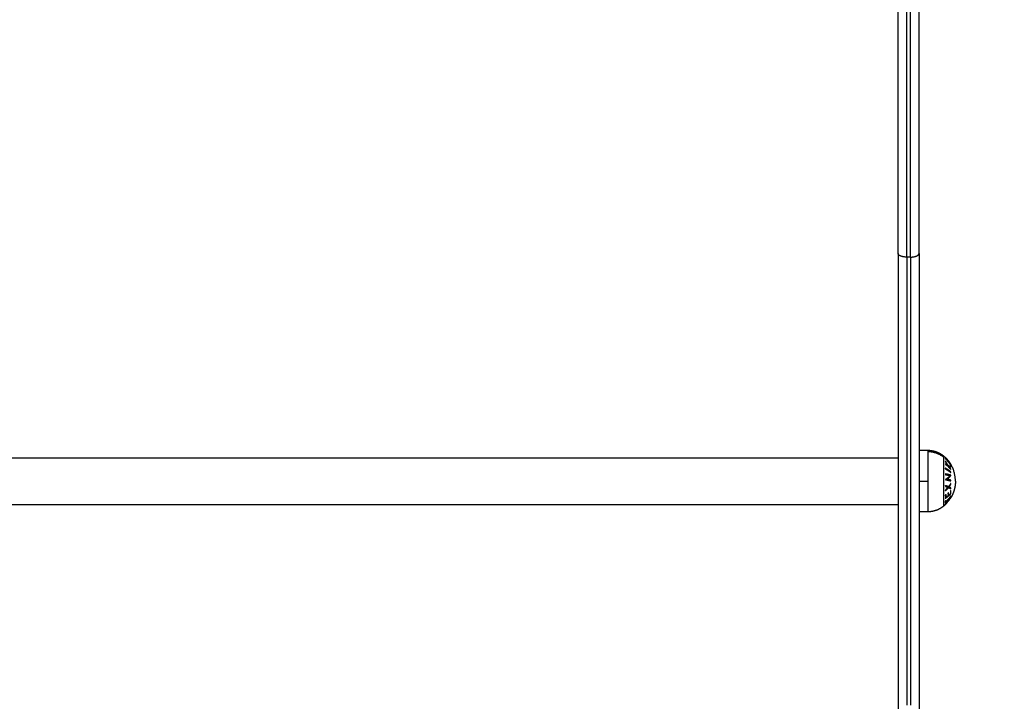
# Model space of a CAD drawing. Units: millimetres. Extents: x 114.7 to 134.5, y 1462.9 to 1484.3.
# Drawn here: x 119 to 119.5, y 1467.6 to 1468 of the extents above; entities that cross this region are included whole.
import ezdxf

# ---------------------------------------------------------------- set-up
doc = ezdxf.new("R2010")
doc.units = ezdxf.units.MM
doc.header["$PDSIZE"] = -1
doc.layers.add('Make2D$Visible$Curves', color=7, linetype='Continuous')
doc.layers.add('Make2D$Visible$Tangents', color=8, linetype='Continuous')
doc.styles.get("Standard").update_dxf_attribs({"font": 'ARIALN.TTF'})
doc.dimstyles.get("Standard").update_dxf_attribs({"dimtxt": 0.18, "dimasz": 0.15, "dimexe": 0.1, "dimexo": 0, "dimgap": 0.09, "dimtad": 0, "dimzin": 0, "dimdsep": 46, "dimtxsty": 'Standard', "dimblk": 'OBLIQUE', "dimcen": 0.09, "dimadec": 0, "dimazin": 0, "dimtfac": 1, "dimtofl": 0, "dimtmove": 0, "dimatfit": 3, "dimldrblk": 'OBLIQUE', "dimfxl": 1, "dimtolj": 1, "dimtzin": 0, "dimarcsym": 0})

# ---------------------------------------------------------------- blocks, each defined once
blk = doc.blocks.new('_Oblique')
at = {"color": 0, "linetype": 'ByBlock', "lineweight": -2}
blk.add_line((-0.5, -0.5), (0.5, 0.5), dxfattribs=at)
blk = doc.blocks.new('*D67')
at = {"layer": 'Defpoints', "color": 0, "lineweight": -2}
for p, q in [((119.41683, 1472.66904), (125.61592, 1472.66904)), ((125.51592, 1472.66904), (125.51592, 1469.36096)), ((125.51592, 1465.49114), (125.51592, 1468.79923)), ((122.84999, 1465.49114), (125.61592, 1465.49114))]:
    blk.add_line(p, q, dxfattribs=at)
at = {"layer": 'Defpoints', "color": 0}
for p in [(119.41683, 1472.66904), (125.51592, 1472.66904), (122.84999, 1465.49114)]:
    blk.add_point(p, dxfattribs=at)
at = {"layer": 'Defpoints', "color": 0, "linetype": 'ByBlock', "lineweight": -2, "xscale": 0.15, "yscale": 0.15, "zscale": 0.15}
for p, rotation in [((125.51592, 1472.66904), 90), ((125.51592, 1465.49114), 270)]:
    blk.add_blockref('_Oblique', p, dxfattribs=dict(at, rotation=rotation))
at = {"layer": 'Defpoints', "color": 0, "insert": (125.51592, 1469.08009), "char_height": 0.18, "attachment_point": 5, "rotation": 90}
blk.add_mtext('\\A1;\\A1;7.20', dxfattribs=at)
blk = doc.blocks.new('*D68')
at = {"layer": 'Defpoints', "color": 0, "lineweight": -2}
for p, q in [((114.77118, 1467.68712), (114.77118, 1462.90306)), ((126.24662, 1467.28845), (126.24662, 1462.90306)), ((114.77118, 1463.00306), (120.17702, 1463.00306)), ((126.24662, 1463.00306), (120.84079, 1463.00306))]:
    blk.add_line(p, q, dxfattribs=at)
at = {"layer": 'Defpoints', "color": 0}
for p in [(114.77118, 1467.68712), (126.24662, 1467.28845), (126.24662, 1463.00306)]:
    blk.add_point(p, dxfattribs=at)
at = {"layer": 'Defpoints', "color": 0, "linetype": 'ByBlock', "lineweight": -2, "xscale": 0.15, "yscale": 0.15, "zscale": 0.15, "rotation": 180}
blk.add_blockref('_Oblique', (114.77118, 1463.00306), dxfattribs=at)
at = {"layer": 'Defpoints', "color": 0, "linetype": 'ByBlock', "lineweight": -2, "xscale": 0.15, "yscale": 0.15, "zscale": 0.15}
blk.add_blockref('_Oblique', (126.24662, 1463.00306), dxfattribs=at)
at = {"layer": 'Defpoints', "color": 0, "insert": (120.5089, 1463.00306), "char_height": 0.18, "attachment_point": 5}
blk.add_mtext('\\A1;\\A1;11.50', dxfattribs=at)
blk = doc.blocks.new('*D69')
at = {"layer": 'Defpoints', "color": 0, "lineweight": -2}
for p, q in [((118.9696, 1474.16904), (127.18429, 1474.16904)), ((127.08429, 1474.16904), (127.08429, 1469.16066)), ((127.08429, 1463.48851), (127.08429, 1468.49689)), ((122.54962, 1463.48851), (127.18429, 1463.48851))]:
    blk.add_line(p, q, dxfattribs=at)
at = {"layer": 'Defpoints', "color": 0}
for p in [(118.9696, 1474.16904), (127.08429, 1474.16904), (122.54962, 1463.48851)]:
    blk.add_point(p, dxfattribs=at)
at = {"layer": 'Defpoints', "color": 0, "linetype": 'ByBlock', "lineweight": -2, "xscale": 0.15, "yscale": 0.15, "zscale": 0.15}
for p, rotation in [((127.08429, 1474.16904), 90), ((127.08429, 1463.48851), 270)]:
    blk.add_blockref('_Oblique', p, dxfattribs=dict(at, rotation=rotation))
at = {"layer": 'Defpoints', "color": 0, "insert": (127.08429, 1468.82878), "char_height": 0.18, "attachment_point": 5, "rotation": 90}
blk.add_mtext('\\A1;\\A1;10.70', dxfattribs=at)
blk = doc.blocks.new('S056')
at = {"layer": 'Make2D$Visible$Curves'}
for points, weights, degree, knots in [([(119.46462, 1467.81823), (119.46462, 1467.863), (119.46462, 1467.90832), (119.46462, 1467.95365), (119.46462, 1467.97171)], [1, 0.920078757515, 1, 0.920078757515, 1], 2, [0, 0, 0, 92.578411, 92.578411, 185.156822, 185.156822, 185.156822]), ([(119.47662, 1467.81823), (119.47662, 1467.863), (119.47662, 1467.90832), (119.47662, 1467.95365), (119.47662, 1467.97171)], [1, 0.920078757515, 1, 0.920078757515, 1], 2, [0, 0, 0, 92.578411, 92.578411, 185.156822, 185.156822, 185.156822]), ([(119.48162, 1467.70487), (119.48412, 1467.70487), (119.48647, 1467.70403), (119.48883, 1467.70319), (119.49076, 1467.70161)], [0.902750339224, 0.876459410261, 0.876459410261, 0.876459410261, 0.902750339224], 2, [0, 0, 0, 4.971808, 4.971808, 9.943617, 9.943617, 9.943617]), ([(119.49762, 1467.68712), (119.49762, 1467.6869), (119.49762, 1467.68668), (119.49761, 1467.68645), (119.49752, 1467.68392), (119.49692, 1467.68143), (119.49582, 1467.67911), (119.49562, 1467.67869), (119.49541, 1467.67829), (119.49518, 1467.67789)], [0.950028500605, 0.950028500605, 0.950028500605, 0.950028500605, 0.924211028021, 0.911302291729, 0.911302291729, 0.911302291729, 0.911713949285, 0.912537264399], 3, [-0.67052, -0.67052, -0.67052, -0.67052, 0, 0, 0, 7.664799, 7.664799, 7.664799, 9.031746, 9.031746, 9.031746, 9.031746]), ([(119.49076, 1467.67264), (119.48883, 1467.67105), (119.48647, 1467.67021), (119.48412, 1467.66937), (119.48162, 1467.66937)], [0.902750339224, 0.876459410261, 0.876459410261, 0.876459410261, 0.902750339224], 2, [0, 0, 0, 4.971808, 4.971808, 9.943617, 9.943617, 9.943617])]:
    blk.add_rational_spline(points, weights, degree=degree, knots=knots, dxfattribs=at)
for points, weights, degree in [([(119.46462, 1467.81823), (119.46462, 1467.68714), (119.46462, 1467.55587)], [1, 0.914918842334, 1], 2), ([(119.47662, 1467.81823), (119.47662, 1467.68714), (119.47662, 1467.55587)], [1, 0.914918842334, 1], 2), ([(119.49762, 1467.68712), (119.49762, 1467.69599), (119.49076, 1467.70161)], [1, 0.903722820499, 1], 2), ([(119.49214, 1467.67579), (119.49195, 1467.67562), (119.49175, 1467.67545)], [1, 0.999890601508, 1], 2), ([(119.49175, 1467.67545), (119.49185, 1467.67493), (119.49175, 1467.67441)], [1, 0.995806508609, 1], 2), ([(119.49175, 1467.67441), (119.49195, 1467.67458), (119.49214, 1467.67476)], [1, 0.999890594006, 1], 2), ([(119.49219, 1467.67537), (119.49218, 1467.67558), (119.49214, 1467.67579)], [1, 0.999347170414, 1], 2), ([(119.49214, 1467.67476), (119.49218, 1467.67497), (119.49219, 1467.67518)], [1, 0.999342740916, 1], 2), ([(119.49498, 1467.6786), (119.4938, 1467.67683), (119.49219, 1467.67537)], [1, 0.992614732623, 1], 2), ([(119.49219, 1467.67518), (119.4938, 1467.67664), (119.49498, 1467.67841)], [1, 0.992614621867, 1], 2), ([(119.49498, 1467.67841), (119.49498, 1467.6785), (119.49498, 1467.6786)], [1, 0.999906959534, 1], 2), ([(119.49198, 1467.67373), (119.49159, 1467.67335), (119.49118, 1467.67298), (119.49076, 1467.67264)], [0.940598936133, 0.945564604723, 0.951161519613, 0.957389680804], 3)]:
    blk.add_rational_spline(points, weights, degree=degree, dxfattribs=at)
for points, degree in [([(119.47662, 1467.70487), (119.47912, 1467.70487), (119.48162, 1467.70487)], 2), ([(118.47462, 1467.70057), (118.96962, 1467.70057), (119.46462, 1467.70057)], 2), ([(119.49519, 1467.6779), (119.49519, 1467.6779), (119.49519, 1467.67789), (119.49518, 1467.67789)], 3), ([(118.47462, 1467.67367), (118.96962, 1467.67367), (119.46462, 1467.67367)], 2), ([(119.48162, 1467.66937), (119.47912, 1467.66937), (119.47662, 1467.66937)], 2)]:
    blk.add_open_spline(points, degree=degree, dxfattribs=at)
for points, knots in [([(119.49363, 1467.67575), (119.49358, 1467.67568), (119.49352, 1467.6756), (119.4934, 1467.67545), (119.49334, 1467.67537), (119.49316, 1467.67515), (119.49304, 1467.675), (119.49284, 1467.67475), (119.49276, 1467.67464), (119.49259, 1467.67445), (119.49252, 1467.67435), (119.49232, 1467.67412), (119.49222, 1467.674), (119.49206, 1467.67381), (119.492, 1467.67375), (119.49198, 1467.67373)], [0, 0, 0, 0, 0.0741752, 0.0741752, 0.1483504, 0.1483504, 0.2967007, 0.2967007, 0.4136585, 0.4136585, 0.5306162, 0.5306162, 0.7230264, 0.7230264, 0.9164193, 0.9164193, 0.9164193, 0.9164193]), ([(119.49518, 1467.67789), (119.49518, 1467.67788), (119.49518, 1467.67788), (119.49516, 1467.67785), (119.49514, 1467.67782), (119.49507, 1467.67771), (119.49499, 1467.6776), (119.49479, 1467.67731), (119.49465, 1467.67712), (119.49435, 1467.67671), (119.49419, 1467.67649), (119.49395, 1467.67617), (119.49389, 1467.67609), (119.49376, 1467.67592), (119.4937, 1467.67584), (119.49363, 1467.67575)], [0.0494949, 0.0494949, 0.0494949, 0.0494949, 0.0943915, 0.0943915, 0.1887829, 0.1887829, 0.378777, 0.378777, 0.6065273, 0.6065273, 0.8338627, 0.8338627, 0.9169314, 0.9169314, 1, 1, 1, 1]), ([(119.49198, 1467.67373), (119.49198, 1467.67373), (119.49198, 1467.67373), (119.49197, 1467.67372), (119.49197, 1467.67372), (119.49197, 1467.67372)], [0.91674933, 0.91674933, 0.91674933, 0.91674933, 0.91675158, 0.91675158, 1, 1, 1, 1])]:
    blk.add_open_spline(points, degree=3, knots=knots, dxfattribs=at)
at = {"layer": 'Make2D$Visible$Tangents'}
for points, weights, knots in [([(119.46962, 1467.81621), (119.46962, 1467.86292), (119.46962, 1467.91021), (119.46962, 1467.95751), (119.46962, 1467.97635)], [1, 0.920078756981, 1, 0.920078756981, 1], [0, 0, 0, 92.578411, 92.578411, 185.156822, 185.156822, 185.156822]), ([(119.47162, 1467.81621), (119.47162, 1467.86292), (119.47162, 1467.91021), (119.47162, 1467.95751), (119.47162, 1467.97635)], [1, 0.920078756981, 1, 0.920078756981, 1], [0, 0, 0, 92.578411, 92.578411, 185.156822, 185.156822, 185.156822]), ([(119.49076, 1467.7009), (119.49076, 1467.69708), (119.49076, 1467.68486), (119.49076, 1467.67264), (119.49076, 1467.67264)], [1, 0.7604059656, 1, 0.7604059656, 1], [0, 0, 0, 20.480694, 20.480694, 40.961389, 40.961389, 40.961389])]:
    blk.add_rational_spline(points, weights, degree=2, knots=knots, dxfattribs=at)
for points, weights in [([(119.46962, 1467.81621), (119.46462, 1467.81621), (119.46462, 1467.81823)], [1, 0.707106781187, 1]), ([(119.47162, 1467.81621), (119.47662, 1467.81621), (119.47662, 1467.81823)], [1, 0.707106781187, 1]), ([(119.46962, 1467.81621), (119.46962, 1467.68713), (119.46962, 1467.55788)], [1, 0.914918847837, 1]), ([(119.47162, 1467.81621), (119.47162, 1467.68713), (119.47162, 1467.55788)], [1, 0.914918847837, 1]), ([(119.48162, 1467.70487), (119.48162, 1467.70487), (119.48162, 1467.70401)], [1, 0.987688340595, 1]), ([(119.48162, 1467.70401), (119.48162, 1467.70002), (119.48162, 1467.68712)], [1, 0.809016994375, 1]), ([(119.49076, 1467.7009), (119.48677, 1467.70401), (119.48162, 1467.70401)], [1, 0.941753710144, 1]), ([(119.49076, 1467.70161), (119.49076, 1467.70161), (119.49076, 1467.7009)], [1, 0.987688340595, 1]), ([(119.49179, 1467.69856), (119.49182, 1467.69837), (119.49184, 1467.69819)], [1, 0.999744621081, 1]), ([(119.4935, 1467.69586), (119.49278, 1467.6973), (119.49179, 1467.69856)], [1, 0.99507903585, 1]), ([(119.49183, 1467.7006), (119.49185, 1467.70056), (119.49187, 1467.70051)], [1, 0.999858354511, 1]), ([(119.49498, 1467.6967), (119.49368, 1467.69886), (119.49183, 1467.7006)], [1, 0.990657559405, 1]), ([(119.49188, 1467.70005), (119.49186, 1467.70001), (119.49183, 1467.69996)], [1, 0.999858448556, 1]), ([(119.49183, 1467.69996), (119.49368, 1467.69822), (119.49498, 1467.69606)], [1, 0.990663010388, 1]), ([(119.49184, 1467.69819), (119.49264, 1467.69713), (119.49325, 1467.69595)], [1, 0.99653305323, 1]), ([(119.49187, 1467.70051), (119.49269, 1467.69974), (119.49341, 1467.69888)], [1, 0.998147748741, 1]), ([(119.49341, 1467.69841), (119.49269, 1467.69928), (119.49188, 1467.70005)], [1, 0.998148682973, 1]), ([(119.49341, 1467.69888), (119.49349, 1467.69864), (119.49341, 1467.69841)], [1, 0.997131805228, 1]), ([(119.49372, 1467.69849), (119.49443, 1467.69759), (119.49502, 1467.69661)], [1, 0.998064818933, 1]), ([(119.49372, 1467.69803), (119.4938, 1467.69826), (119.49372, 1467.69849)], [1, 0.997249553242, 1]), ([(119.49502, 1467.69615), (119.49443, 1467.69713), (119.49372, 1467.69803)], [1, 0.998065554347, 1]), ([(119.49494, 1467.69242), (119.49362, 1467.69359), (119.49176, 1467.69452)], [1, 0.990755914003, 1]), ([(119.49176, 1467.69452), (119.49176, 1467.69434), (119.49176, 1467.69416)], [1, 0.999860055064, 1]), ([(119.49176, 1467.69416), (119.49362, 1467.69322), (119.49494, 1467.69205)], [1, 0.990755419691, 1]), ([(119.49185, 1467.69711), (119.49184, 1467.69697), (119.49182, 1467.69683)], [1, 0.999855112751, 1]), ([(119.49182, 1467.69683), (119.49367, 1467.69545), (119.49498, 1467.69374)], [1, 0.990701056537, 1]), ([(119.49325, 1467.69595), (119.49259, 1467.69656), (119.49185, 1467.69711)], [1, 0.998505013241, 1]), ([(119.49494, 1467.69557), (119.49438, 1467.69572), (119.4935, 1467.69586)], [1, 0.994811373018, 1]), ([(119.49375, 1467.69546), (119.49448, 1467.69534), (119.49499, 1467.69521)], [1, 0.99634358036, 1]), ([(119.495, 1467.69401), (119.49443, 1467.69476), (119.49375, 1467.69546)], [1, 0.998205013401, 1]), ([(119.49499, 1467.69521), (119.49497, 1467.69539), (119.49494, 1467.69557)], [1, 0.99984186039, 1]), ([(119.49494, 1467.69205), (119.49494, 1467.69224), (119.49494, 1467.69242)], [1, 0.999910104192, 1]), ([(119.49502, 1467.69661), (119.495, 1467.69665), (119.49498, 1467.6967)], [1, 0.999908351528, 1]), ([(119.49498, 1467.69606), (119.495, 1467.6961), (119.49502, 1467.69615)], [1, 0.999908388382, 1]), ([(119.49498, 1467.69374), (119.49499, 1467.69388), (119.495, 1467.69401)], [1, 0.999906380388, 1]), ([(119.48162, 1467.68712), (119.48162, 1467.66937), (119.48162, 1467.66937)], [1, 0.707106781187, 1]), ([(119.49187, 1467.69122), (119.4919, 1467.69101), (119.49192, 1467.6908)], [1, 0.999866658749, 1]), ([(119.49499, 1467.6905), (119.4937, 1467.6909), (119.49187, 1467.69122)], [1, 0.99079711388, 1]), ([(119.49189, 1467.68798), (119.49188, 1467.68794), (119.49187, 1467.68789)], [1, 0.999993490816, 1]), ([(119.49187, 1467.68789), (119.4937, 1467.68757), (119.49499, 1467.68717)], [1, 0.990800676074, 1]), ([(119.49445, 1467.69025), (119.49347, 1467.68902), (119.49189, 1467.68798)], [1, 0.989463036698, 1]), ([(119.49192, 1467.6908), (119.49334, 1467.69055), (119.49445, 1467.69025)], [1, 0.994389567932, 1]), ([(119.49285, 1467.68815), (119.49421, 1467.6892), (119.495, 1467.69041)], [1, 0.99067964158, 1]), ([(119.49503, 1467.68761), (119.49409, 1467.6879), (119.49285, 1467.68815)], [1, 0.995059721452, 1]), ([(119.495, 1467.69041), (119.49499, 1467.69045), (119.49499, 1467.6905)], [1, 0.999995461888, 1]), ([(119.49499, 1467.68717), (119.49501, 1467.68739), (119.49503, 1467.68761)], [1, 0.999904744264, 1]), ([(119.49178, 1467.68448), (119.49181, 1467.68424), (119.49183, 1467.684)], [1, 0.999811748274, 1]), ([(119.49362, 1467.68385), (119.4928, 1467.68419), (119.49178, 1467.68448)], [1, 0.996475105503, 1]), ([(119.49179, 1467.68154), (119.4928, 1467.68239), (119.49362, 1467.68336)], [1, 0.99648385033, 1]), ([(119.49184, 1467.68202), (119.49182, 1467.68178), (119.49179, 1467.68154)], [1, 0.999807376416, 1]), ([(119.49183, 1467.684), (119.49264, 1467.68376), (119.49332, 1467.68349)], [1, 0.997659884703, 1]), ([(119.49332, 1467.68349), (119.49264, 1467.68272), (119.49184, 1467.68202)], [1, 0.997672119211, 1]), ([(119.49361, 1467.68038), (119.49345, 1467.68024), (119.49329, 1467.68011)], [1, 0.999909589764, 1]), ([(119.49366, 1467.67887), (119.4937, 1467.67963), (119.49361, 1467.68038)], [1, 0.997614453386, 1]), ([(119.49494, 1467.68579), (119.49438, 1467.68478), (119.49362, 1467.68385)], [1, 0.996784414199, 1]), ([(119.49362, 1467.68336), (119.49439, 1467.68303), (119.49495, 1467.68268)], [1, 0.996778688091, 1]), ([(119.49392, 1467.68372), (119.49452, 1467.68449), (119.49499, 1467.68531)], [1, 0.997907106453, 1]), ([(119.49499, 1467.68316), (119.49452, 1467.68345), (119.49392, 1467.68372)], [1, 0.997900042829, 1]), ([(119.49495, 1467.6817), (119.49483, 1467.68157), (119.49471, 1467.68143)], [1, 0.999923248571, 1]), ([(119.49471, 1467.68143), (119.4948, 1467.68068), (119.49475, 1467.67993)], [1, 0.997933209447, 1]), ([(119.49499, 1467.68531), (119.49497, 1467.68555), (119.49494, 1467.68579)], [1, 0.999875616236, 1]), ([(119.49495, 1467.68268), (119.49497, 1467.68292), (119.49499, 1467.68316)], [1, 0.999875578558, 1]), ([(119.49497, 1467.67988), (119.49505, 1467.68079), (119.49495, 1467.6817)], [1, 0.997048674538, 1]), ([(119.49216, 1467.67928), (119.49196, 1467.67914), (119.49175, 1467.67901)], [1, 0.999885782346, 1]), ([(119.49175, 1467.67901), (119.49189, 1467.6781), (119.49178, 1467.67718)], [1, 0.995350677499, 1]), ([(119.49178, 1467.67718), (119.49365, 1467.67838), (119.49497, 1467.67988)], [1, 0.990604586855, 1]), ([(119.49222, 1467.67776), (119.49227, 1467.67852), (119.49216, 1467.67928)], [1, 0.997019442692, 1]), ([(119.49334, 1467.67861), (119.49281, 1467.67817), (119.49222, 1467.67776)], [1, 0.998987868604, 1]), ([(119.49329, 1467.68011), (119.49339, 1467.67936), (119.49334, 1467.67861)], [1, 0.997509783746, 1]), ([(119.49475, 1467.67993), (119.49425, 1467.67938), (119.49366, 1467.67887)], [1, 0.998692454926, 1])]:
    blk.add_rational_spline(points, weights, degree=2, dxfattribs=at)
for points in [[(119.47162, 1467.81621), (119.47062, 1467.81621), (119.46962, 1467.81621)], [(119.47662, 1467.68712), (119.47912, 1467.68712), (119.48162, 1467.68712)]]:
    blk.add_open_spline(points, degree=2, dxfattribs=at)

msp = doc.modelspace()

# ---------------------------------------------------------------- block references
at = {"layer": 'Defpoints'}
msp.add_blockref('S056', (0, 0), dxfattribs=at)

# ---------------------------------------------------------------- dimensions: what is measured, and where the dimension line sits
for base, p1, p2, text, picture, middle in [((127.08429, 1474.16904), (122.54962, 1463.48851), (118.9696, 1474.16904), '\\A1;10.70', '*D69', (127.08429, 1468.82878)), ((125.51592, 1472.66904), (122.84999, 1465.49114), (119.41683, 1472.66904), '\\A1;7.20', '*D67', (125.51592, 1469.08009))]:
    dim = msp.add_linear_dim(base=base, p1=p1, p2=p2, angle=90, text=text, dimstyle='Standard', override={"dimtxsty": 'Standard'}, dxfattribs=at)
    dim.commit()
    dim.dimension.update_dxf_attribs({"geometry": picture, "text_midpoint": middle})
dim = msp.add_linear_dim(base=(126.24662, 1463.00306), p1=(114.77118, 1467.68712), p2=(126.24662, 1467.28845), text='\\A1;11.50', dimstyle='Standard', override={"dimtxsty": 'Standard'}, dxfattribs=at)
dim.commit()
dim.dimension.update_dxf_attribs({"geometry": '*D68', "text_midpoint": (120.5089, 1463.00306)})

doc.saveas('drawing.dxf')
